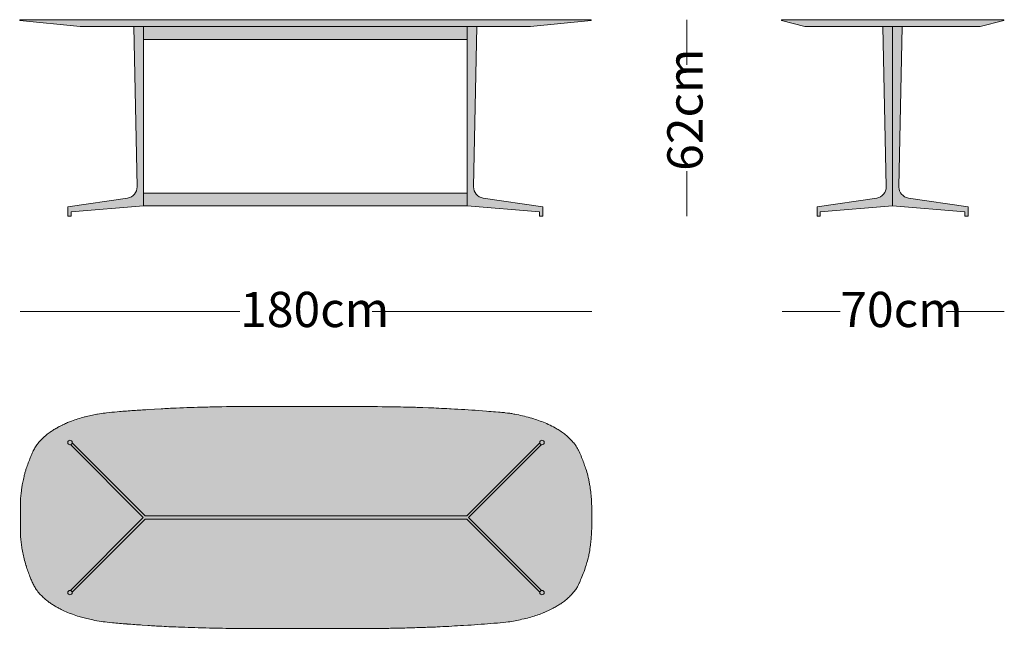
# Model space of a CAD drawing. Units: centimetres. Extents: x 2404 to 4288, y -8471 to -5939.
# Drawn here: x 2659 to 2969, y -7938 to -7745 of the extents above; entities that cross this region are included whole.
import ezdxf

# ---------------------------------------------------------------- set-up
doc = ezdxf.new("R2010")
doc.units = ezdxf.units.CM
doc.header["$LTSCALE"] = 25.4
doc.layers.add('Nessuna', color=7, linetype='Continuous', lineweight=18)
doc.styles.add('Futura', font='Futura')

# ---------------------------------------------------------------- blocks, each defined once
blk = doc.blocks.new('Gruppo-52')
at = {"layer": 'Nessuna', "linetype": 'Continuous', "lineweight": 0}
h = blk.add_hatch(color=255, dxfattribs=at)
edge = h.paths.add_edge_path()
edge.add_line((-521.1180140401759, -681.8795015588037), (-547.8362888378756, -681.8795015588037))
edge.add_arc((-547.8362888379152, 887.1123593483935), 1568.991860907197, -90.14506250790248, -89.99999999999852, ccw=False)
edge.add_arc((-552.3470175190315, -894.5000467189493), 212.6262553360961, 89.85493749209465, 90.92533867861539)
edge.add_line((-555.7808262018942, -681.9015203454576), (-557.2369731890775, -681.9250394650555))
edge.add_arc((-548.3532199018795, -1231.947778631183), 550.0944779510855, 90.92533867861705, 91.45391792402376)
edge.add_line((-562.3107294557028, -682.0304006557888), (-562.6119810387121, -682.0380467532142))
edge.add_arc((-551.9297709075724, -1102.910621738886), 421.0081162974832, 91.4539179240222, 92.06254317612488)
edge.add_arc((-534.7558111962755, -1579.783222932326), 898.1898664317105, 92.06254317612692, 92.34782589926594)
edge.add_line((-571.5509004500385, -682.3473435696717), (-571.6721210088775, -682.3523136420574))
edge.add_arc((-560.8025839647893, -947.461401111515), 265.3318207347948, 92.34782589926691, 93.36592465186125)
edge.add_line((-576.3809270256972, -682.5872983345203), (-580.5484197606833, -682.8324058435173))
edge.add_arc((-560.5526107940836, -1022.815415501246), 340.5705202041947, 93.36592465186136, 94.11975459597959)
edge.add_arc((-550.3588408930939, -1164.341587985076), 482.463333421486, 94.11975459598004, 94.65188646270731)
edge.add_line((-589.4873717664077, -683.4675648065845), (-590.2037029590272, -683.5258523950898))
edge.add_arc((-583.2100293296809, -769.4753092206685), 86.23352364043707, 94.65188646270299, 96.86273959139321)
edge.add_line((-593.5141771264325, -683.8596264421698), (-593.9812882334181, -683.9158449027098))
edge.add_arc((-587.3147408836196, -739.3072284878853), 55.7911124557233, 96.86273959139297, 99.31365317274452)
edge.add_line((-596.343917457084, -684.2516002610422), (-596.5750474496951, -684.2895058046155))
edge.add_arc((-591.1625810124428, -717.2921542227787), 33.4435284554019, 99.31365317274664, 102.5995073271361)
edge.add_arc((-589.6753048976294, -723.9461138340957), 40.26167840613864, 102.5995073271402, 105.3291474773399)
edge.add_line((-600.3190313672667, -685.1168228938934), (-600.4700477551511, -685.1582188886734))
edge.add_arc((-584.7904404726795, -742.3588651788781), 59.31074119035805, 105.329147477335, 107.4078394058973)
edge.add_line((-602.5345150970868, -685.7645912965046), (-602.5792119387595, -685.7786051540861))
edge.add_arc((-589.5957575241495, -727.1890021814443), 43.39805376396138, 107.4078394058967, 110.1248381413664)
edge.add_line((-604.527585556795, -686.4406085676686), (-604.8392846597934, -686.5548274850576))
edge.add_arc((-598.6357064161554, -703.4841577407308), 18.03015823365375, 110.1248381413696, 114.5537577528635)
edge.add_arc((-581.4184794958724, -741.1701720428699), 59.46285760028381, 114.5537577528625, 115.8972896539149)
edge.add_line((-607.3894316792806, -687.6786673278335), (-607.43825220287, -687.7023704464962))
edge.add_arc((-595.5115504491122, -712.2674005844214), 27.3072686367616, 115.8972896539125, 119.0499709064691)
edge.add_line((-608.7712020856553, -688.3954807018945), (-608.958312130904, -688.4994109274442))
edge.add_arc((-583.4536685699409, -734.4165152683914), 52.52492088741511, 119.0499709064673, 120.5027112212131)
edge.add_arc((-600.2365479855937, -705.9279225831027), 19.46036350842358, 120.5027112212169, 124.4224424170175)
edge.add_line((-611.2372998339786, -689.8752216686074), (-611.322143942164, -689.9333644686831))
edge.add_arc((-604.1901269558305, -700.340665458343), 12.61655976020111, 124.4224424170204, 131.39634508843)
edge.add_line((-612.5330039084123, -690.8763121081766), (-612.8155878012391, -691.1254112868958))
edge.add_arc((-595.314495697798, -710.9790565728309), 26.46611901947203, 131.3963450884316, 135.4984263691809)
edge.add_line((-614.1909574826532, -692.4281901122646), (-614.220565596899, -692.458317892995))
edge.add_arc((-604.5149880961661, -701.9964863374246), 13.60789814398415, 135.4984263691784, 143.1130698619505)
edge.add_line((-615.3988789733854, -693.828511602533), (-615.5075903661201, -693.9733703923846))
edge.add_arc((-608.6040604632251, -699.1542251496132), 8.631337158034354, 143.1130698619582, 152.7087814717279)
edge.add_line((-616.2746220541661, -695.1966417941746), (-616.4347684906994, -695.5070365463938))
edge.add_arc((-600.6766047112382, -703.637373021304), 17.73195129971822, 152.7087814717272, 155.1330932936011)
edge.add_arc((-580.4288458097983, -713.02185889266), 40.04876817848748, 155.1330932936108, 156.2066078609371)
edge.add_line((-617.0737170840678, -696.8645929758519), (-617.2477430533543, -697.2592859440635))
edge.add_arc((-593.1737411769816, -707.8738695535111), 26.3102062239267, 156.2066078609433, 159.718361358079)
edge.add_line((-617.8527163931708, -698.7538293220063), (-618.0200623164528, -699.2066700758157))
edge.add_arc((-340.5833929885982, -801.7325474187709), 295.7746794650888, 159.7183613580782, 160.0963879724534)
edge.add_line((-618.6904650356305, -701.0393624949498), (-618.8293764489127, -701.4230254652996))
edge.add_arc((-605.1800993103504, -706.3649680663045), 14.51638946421957, 160.0963879724502, 164.5754943076692)
edge.add_arc((-591.7859587212232, -710.0604931628817), 28.41098941746541, 164.5754943076741, 166.8649228463547)
edge.add_line((-619.4536321655871, -703.6041655801632), (-619.5332463078597, -703.9453406617758))
edge.add_arc((-555.9381101280617, -718.7854403423725), 65.30367450807879, 166.8649228463488, 168.4757477178011)
edge.add_line((-619.9252774436952, -705.7388958505072), (-620.0885635487623, -706.5397374321044))
edge.add_arc((-608.1006852265982, -708.9839835904295), 12.23452352768588, 168.4757477177895, 175.125605885809)
edge.add_arc((-641.4549417076964, -706.1395303509817), 21.24080081186743, -8.707531847877192, -4.874394114180689, ccw=False)
edge.add_line((-620.4589624893015, -709.3551913701433), (-620.4721492344609, -709.44129143656))
edge.add_arc((-607.4936379963536, -711.4290288143205), 13.12984591838841, 171.2924681521324, 178.2474915174781)
edge.add_line((-620.6173424669122, -711.0274882683442), (-620.6395572248006, -711.7535417648921))
edge.add_arc((-521.0258274701902, -714.8013817648023), 99.66034559587682, 178.2474915174797, 180.0000000000001)
edge.add_line((-620.686173066067, -714.8013817648024), (-620.686173066067, -715.0742136307174))
edge.add_line((-620.686173066067, -715.0742136307174), (-620.686173066067, -718.6684303384196))
edge.add_line((-620.686173066067, -718.6684303384196), (-620.686173066067, -721.319244367877))
edge.add_arc((-602.412670475758, -721.3192443678774), 18.27350259030905, 179.9999999999986, 185.3496249218526)
edge.add_line((-620.6065795520868, -723.0229372510901), (-620.5491468072444, -723.6362673576848))
edge.add_arc((-521.1783587009429, -714.3311035368862), 99.80550887901613, -174.6503750781468, -173.7021842987502)
edge.add_arc((-600.3186142087659, -723.0652152458804), 20.1847531102551, -173.7021842987521, -169.0162678206496)
edge.add_line((-620.1336092801027, -726.9110218511125), (-620.019500000214, -727.4989543840469))
edge.add_arc((-440.4343696082664, -692.6440539323288), 182.9362816485346, -169.0162678206511, -168.7173681579002)
edge.add_arc((-604.9116477950455, -725.4580113794383), 15.21767551590599, -168.7173681579117, -165.1253736592456)
edge.add_line((-619.619376825463, -729.3644617983248), (-619.4693357334215, -729.929364328382))
edge.add_arc((-301.4219055750136, -645.4542890670723), 329.0747729176019, -165.1253736592527, -164.7652150636809)
edge.add_line((-618.9320493337771, -731.926913527422), (-618.9008274201476, -732.0415541359009))
edge.add_arc((-602.1605778520343, -727.4824137659618), 17.34997742118209, -164.7652150636835, -158.7244591356769)
edge.add_arc((-126.0471896565247, -542.0876666049604), 528.285561124157, -158.7244591356729, -158.5258845892582)
edge.add_line((-617.660777218817, -735.4828956474519), (-617.4720317026402, -735.9626895948178))
edge.add_arc((-533.8150314627725, -703.0529712068022), 89.8974040421174, -158.5258845892581, -157.6161604827165)
edge.add_arc((-608.5435900372886, -733.8292050792437), 9.079497375363802, -157.616160482712, -148.6271458862233)
edge.add_line((-616.295642634025, -738.5560383877782), (-616.2746220541661, -738.5905123431821))
edge.add_arc((-597.4856867330527, -727.1339124040787), 22.0063121096118, -148.6271458862359, -144.7020609731711)
edge.add_line((-615.4463226759384, -739.8497815915456), (-615.1513608924841, -740.266402833207))
edge.add_arc((-608.5693267930664, -735.6064183615094), 8.064653009420898, -144.7020609731652, -133.0073678647433)
edge.add_arc((-589.9947854266021, -715.6927960437779), 35.29636138013738, -133.0073678647469, -130.3264915326599)
edge.add_line((-612.8365553624342, -742.6016546757558), (-612.3109595712052, -743.0478102822304))
edge.add_arc((-604.2462248532592, -733.547110159636), 12.46207241554606, -130.3264915326573, -124.5967002602718)
edge.add_arc((-598.3674029065947, -725.024222522296), 22.81582348263779, -124.5967002602786, -121.4652396810099)
edge.add_line((-610.2768335335961, -744.4851388247605), (-609.6897163811842, -744.8444349076323))
edge.add_arc((-600.5735471928031, -729.9479204452178), 17.46455507020188, -121.4652396810019, -117.5310444863263)
edge.add_arc((-566.2601366616826, -664.1195810493072), 91.69918586944816, -117.5310444863323, -116.781474069562)
edge.add_line((-607.5787728503776, -745.9823381041845), (-607.1966679047237, -746.1751981519444))
edge.add_arc((-599.2722475624271, -730.4749002447303), 17.58680733210769, -116.7814740695564, -110.0918365910353)
edge.add_line((-605.3137712119712, -746.9914308770597), (-604.295166373422, -747.3640227584073))
edge.add_arc((-590.2051836987197, -708.8443307146139), 41.01578094980137, -110.0918365910333, -106.8313695056459)
edge.add_line((-602.0815445380622, -748.1030410874193), (-601.7979529669772, -748.1888318787423))
edge.add_arc((-591.9422117617611, -715.6095178347343), 34.03744024280168, -106.831369505646, -103.8995018177551)
edge.add_arc((-580.4111251273998, -669.0128211835939), 82.03971204078567, -103.8995018177584, -102.6828800225534)
edge.add_line((-598.4233298901994, -749.050779873943), (-597.8338575381297, -749.1834381386118))
edge.add_arc((-591.1343491171838, -719.413902132181), 30.51407359105802, -102.6828800225522, -97.76437904933249)
edge.add_arc((-585.5153795526292, -678.2038972777506), 72.1053866151689, -97.76437904933461, -95.68188273460862)
edge.add_line((-592.6541807315051, -749.9550247716893), (-591.693419717765, -750.0506146543443))
edge.add_arc((-573.730282736455, -569.5055484111965), 181.4364771344283, -95.68188273460966, -94.24446101148268)
edge.add_line((-587.1587741774936, -750.444407843243), (-587.0429219784457, -750.4530058871802))
edge.add_arc((-543.777904811392, -167.489320510714), 584.5669509801054, -94.24446101148293, -93.77552400173154)
edge.add_line((-582.2702629257979, -750.78757916144), (-580.5191108852813, -750.9031392037625))
edge.add_arc((-542.0028307816261, -167.242376010346), 584.9302439817458, -93.77552400173106, -93.3429228374466)
edge.add_line((-576.1112324873187, -751.1773101062843), (-575.4043186809299, -751.2186018644439))
edge.add_arc((-567.2008799550966, -610.7759480847232), 140.6820365491594, -93.34292283744472, -92.12107698639863)
edge.add_arc((-500.909619809622, 1179.104470108721), 1931.789638733912, -92.12107698639545, -92.03209305192514)
edge.add_line((-569.4094883628246, -751.4703086366898), (-568.8443397074118, -751.4903610112649))
edge.add_arc((-548.0585187866735, -165.6705270074549), 586.1884750347796, -92.03209305192394, -91.62829917738281)
edge.add_line((-564.715273309764, -751.6223004430833), (-564.5151861762891, -751.6279882870606))
edge.add_arc((-548.6518043420431, -193.5855013433543), 558.2679142826818, -91.6282991773805, -91.16322421653456)
edge.add_line((-559.9850326044143, -751.7383675499955), (-558.1731887892089, -751.7751568254373))
edge.add_arc((-551.204362361841, -408.5657592485322), 343.2801408862402, -91.16322421653514, -90.40717756628493)
edge.add_line((-553.6438927596988, -751.8372317281352), (-552.1573102071534, -751.8477964374588))
edge.add_arc((-538.347830000635, 1191.313317216773), 1943.210183011999, -90.40717756628277, -90.36128163153747)
edge.add_arc((-549.0442012221375, -505.005430199864), 246.8577122104693, -90.36128163152921, -89.99999999999828)
edge.add_line((-549.0442012221301, -751.8631424103332), (-540.2543320919583, -751.8631424103332))
edge.add_line((-540.2543320919583, -751.8631424103332), (-513.5892415378537, -751.8631424103332))
edge.add_arc((-513.5892415378598, 943.1251151072711), 1694.988257517604, -89.9999999999998, -89.86212508117038)
edge.add_arc((-510.3551969434309, -400.8230803258458), 351.0361709265792, -89.86212508116839, -89.19639923470334)
edge.add_line((-505.4319078376105, -751.8247249419004), (-505.1760429440673, -751.8211360788216))
edge.add_arc((-511.1593374681669, -325.2473206793979), 426.6157753737942, -89.19639923470449, -88.57988010976747)
edge.add_line((-500.5864205238493, -751.7320604123364), (-500.2542353879186, -751.7238252622241))
edge.add_arc((-519.6669418382968, 31.33567493125049), 783.3000919283635, -88.57988010976798, -88.20418642754849)
edge.add_line((-495.1200965337212, -751.5797013391201), (-493.5983349298202, -751.5319893541298))
edge.add_arc((-501.8613501483886, -487.9852244364176), 263.6762687825625, -88.20418642754382, -87.74978604003658)
edge.add_arc((-504.1290969134083, -430.2727087719808), 321.4333215095509, -87.7497860400416, -87.37703438020023)
edge.add_line((-489.419216040911, -751.3692668061324), (-488.4780372534004, -751.326150094048))
edge.add_arc((-499.5116512689974, -510.4774638410125), 241.1012864089661, -87.37703438019584, -86.49990427374756)
edge.add_arc((-450.8067763092315, -1306.773297162273), 556.6826561529579, 93.12020145408923, 93.50009572625208, ccw=False)
edge.add_line((-481.1075006927663, -750.9159001948985), (-479.7235061140303, -750.8404563157536))
edge.add_arc((-487.2335865274527, -613.0703589154306), 137.9746391389032, -86.87979854591026, -85.14315725542514)
edge.add_line((-475.5517683838589, -750.5495797830605), (-475.4452679449097, -750.5405302790542))
edge.add_arc((-446.1150975221426, -1095.717019766553), 346.4203628425178, 94.2004717300706, 94.85684274457458, ccw=False)
edge.add_line((-471.4891448476172, -750.2271855973455), (-471.3132189996601, -750.2142649543906))
edge.add_arc((-477.5557746535967, -665.2164130151335), 85.2267817964539, -85.79952826992901, -83.3690975105578)
edge.add_line((-467.7143901890789, -749.8730813124503), (-467.0214054760883, -749.7925214566735))
edge.add_arc((-469.9117194470247, -724.9297237481975), 25.03023421271143, -83.36909751055727, -78.28961885875295)
edge.add_arc((-488.9935961168984, -632.8708271492821), 119.0459693864262, -78.28961885874878, -77.22095446322236)
edge.add_line((-462.6615982797472, -748.9680653466578), (-461.9461223444015, -748.8057883530396))
edge.add_arc((-471.021562008925, -708.7923610774313), 41.02972053822448, -77.22095446322507, -74.24209354013132)
edge.add_arc((-470.7710830247719, -709.6800236747356), 40.10739488632306, -74.24209354012807, -71.19476147203481)
edge.add_line((-457.8423742176127, -747.6464774615608), (-457.616366075973, -747.5695149549304))
edge.add_arc((-464.729849615105, -726.6800550653079), 22.06742355921159, -71.19476147203238, -66.05067660489617)
edge.add_line((-455.7720539731181, -746.8475804409718), (-455.6736710753133, -746.8038817780578))
edge.add_arc((-529.1024598383996, -581.4867636086562), 180.8909521757509, -66.0506766048947, -65.49091231411448)
edge.add_arc((-462.2411277891685, -728.138921151586), 19.71622389804036, -65.4909123141125, -60.3586219064)
edge.add_line((-452.4900813826576, -745.2750402797822), (-452.1907285018995, -745.1046981030993))
edge.add_arc((-470.9205883608608, -712.1895527518012), 37.87102380228729, -60.35862190639833, -58.31871048662971)
edge.add_arc((-460.5596637830314, -728.9775793240505), 18.14321109286563, -58.31871048662205, -54.06223360193287)
edge.add_line((-449.9113013100461, -743.6673201455967), (-449.625497619639, -743.4601455379204))
edge.add_arc((-461.2220039581951, -727.4624113340913), 19.75870590186863, -54.06223360193938, -49.20720256483611)
edge.add_line((-448.3131387678467, -742.4212768797785), (-448.222590426212, -742.3431375093962))
edge.add_arc((-455.9860688996483, -733.3467750144347), 11.88301881460517, -49.20720256483458, -42.29134989248018)
edge.add_line((-447.1958113889192, -741.3428683757787), (-447.1527131547347, -741.2954896672495))
edge.add_arc((-474.6375946936089, -716.2937558110981), 37.15515319602089, -42.29134989247576, -40.27456408493772)
edge.add_arc((-453.2057417612819, -734.4529376629844), 9.064581723678586, -40.27456408493381, -32.02133201586516)
edge.add_line((-445.5203294293809, -739.2592958595726), (-445.4141271900889, -739.0894774718985))
edge.add_arc((-454.7681564956684, -733.2395876439472), 11.03263682212037, -32.02133201586575, -23.16591152760782)
edge.add_line((-444.6250860933338, -737.5797717485782), (-444.5685821465765, -737.4477212419285))
edge.add_arc((-578.9943416073148, -679.9274121715904), 146.2151523001071, -23.16591152760901, -22.38383951728709)
edge.add_line((-443.7959923331325, -735.6075443165458), (-443.5722790191121, -735.0643403117949))
edge.add_arc((-474.3413264599923, -722.3924058046027), 33.27630094487223, -22.38383951729084, -18.01459399121306)
edge.add_line((-442.6963038359416, -732.6834090451533), (-442.5971316478272, -732.3784527582685))
edge.add_arc((-474.2798961802534, -722.0751757991634), 33.31598842167516, -18.01459399121008, -14.75229763087123)
edge.add_line((-442.0621450533072, -730.5587833357806), (-441.9175960423671, -730.0098371427827))
edge.add_arc((-578.2476227470244, -694.111290485646), 140.9772387067756, -14.75229763086924, -14.44255256328407)
edge.add_arc((-453.0064956677745, -726.3669116069387), 11.64910949274415, -14.44255256326582, -10.69535241344505)
edge.add_line((-441.5597562083999, -728.5288338356834), (-441.423538672237, -727.807602227292))
edge.add_arc((-471.4450301587586, -722.1375046405368), 30.55224963433327, -10.69535241345094, -6.515018074481547)
edge.add_line((-441.0900823910338, -725.6040740884657), (-440.9383042329029, -724.2750316066841))
edge.add_arc((-476.3489492965488, -720.2310957960095), 35.64080808096755, -6.51501807447998, -2.422772884594577)
edge.add_arc((-500.9028024222524, -719.1922079133084), 60.21662935618541, -2.422772884599318, -6.490342675051967e-13)
edge.add_line((-440.686173066067, -719.1922079133091), (-440.686173066067, -718.6684303384196))
edge.add_line((-440.686173066067, -718.6684303384196), (-440.686173066067, -714.689025654982))
edge.add_arc((-514.7303047274723, -714.6890256549826), 74.04413166140537, 5.278292154811653e-13, 2.184839606542652)
edge.add_line((-440.7400002770528, -711.8662113100861), (-440.7506278777374, -711.5876455547228))
edge.add_arc((-473.7171510094577, -712.8453559410857), 32.99050594959429, 2.184839606539381, 6.119263124872433)
edge.add_line((-440.9146196371115, -709.3286218913661), (-440.9222266256696, -709.2576672848196))
edge.add_arc((-473.5549179854599, -712.7561929179888), 32.81969267054875, 6.119263124873646, 9.825264762440176)
edge.add_line((-441.2166000097945, -707.1557092340529), (-441.2876146717005, -706.7456563087611))
edge.add_arc((-572.3379967577108, -729.4415036066442), 133.0011433389132, 9.825264762437914, 10.38152780329369)
edge.add_arc((-464.9269520789964, -709.7636816802955), 23.80247487295668, 10.38152780329795, 13.48902252435377)
edge.add_line((-441.7810773044619, -704.2115387607279), (-441.9246732670202, -703.6129132902292))
edge.add_arc((-463.8778683486699, -708.8789608179987), 22.57596134957932, 13.48902252435719, 19.10446246459396)
edge.add_line((-442.5453136496, -701.4900406757257), (-442.611510358705, -701.2989241267998))
edge.add_arc((-694.4214340938602, -788.5178926824875), 266.4871219541813, 19.10446246459152, 19.49359304072681)
edge.add_arc((-471.5148862904262, -709.6105947474099), 30.02636258582505, 19.49359304072032, 22.94613597622604)
edge.add_line((-443.8644564868588, -697.9043493282575), (-444.0586643921459, -697.4456256418696))
edge.add_arc((-481.2502900706147, -713.1912867698328), 40.38740973328184, 22.94613597623074, 25.79354020402994)
edge.add_line((-444.8867653801987, -695.6175297141119), (-444.9429240841676, -695.5013264223581))
edge.add_arc((-453.8161915320834, -699.7895973682499), 9.85515818785377, 25.7935402040329, 35.93762644627146)
edge.add_line((-445.8368997118456, -694.0055637449808), (-445.942624271303, -693.8597127407469))
edge.add_arc((-453.8450515157046, -699.5880287262747), 9.760223377726334, 35.93762644627309, 44.07854034249682)
edge.add_arc((-563.984786409685, -806.2408949128787), 163.0755685599159, 44.07854034249362, 44.56659998114424)
edge.add_line((-447.8040048620333, -691.8045935915032), (-448.0018718681376, -691.6037102778496))
edge.add_arc((-455.9438842728463, -699.4264716032302), 11.14769733130643, 44.56659998114814, 53.09162234815926)
edge.add_line((-449.249277923164, -690.5128078439666), (-449.2788575849127, -690.4905920417204))
edge.add_arc((-463.9672219465563, -710.0477002949117), 24.45871073559365, 53.09162234815858, 56.80968616171635)
edge.add_arc((-462.2600181033489, -707.4378565159143), 21.34008451351551, 56.80968616171678, 61.07063660583835)
edge.add_line((-451.9371580069035, -688.7606574091639), (-452.2502152119576, -688.5876311587348))
edge.add_arc((-472.5864776088923, -725.3821259330559), 42.04043784232661, 61.07063660584068, 64.2087190759604)
edge.add_line((-454.2949316930544, -687.5295466024037), (-454.3615605587805, -687.4973494581589))
edge.add_arc((-464.9272040250866, -709.3619233617428), 24.28358321669979, 64.20871907595449, 69.38181682092586)
edge.add_arc((-471.722689307401, -727.4236126567049), 43.58133542802992, 69.38181682092863, 72.26562513549625)
edge.add_line((-458.447615814782, -685.9133100625775), (-458.9616128036054, -685.7489328507722))
edge.add_arc((-472.3226708970394, -727.5281037717126), 43.86361813869524, 72.26562513549668, 75.44359187693016)
edge.add_arc((-472.3442935898583, -727.6113742386893), 43.949650176421, 75.443591876928, 78.61534088516417)
edge.add_line((-463.668858251183, -684.5264746529383), (-464.5332570779566, -684.3524221147961))
edge.add_arc((-473.196156587539, -727.3750648895987), 43.88614381831, 78.61534088516173, 80.37468102792599)
edge.add_arc((-470.1970823167494, -709.6910009150698), 25.94957321139239, 80.37468102793272, 83.34965762051206)
edge.add_line((-467.191864232572, -683.9160321639744), (-467.9285658701223, -683.8301368480501))
edge.add_arc((-476.627896995277, -758.4420224502544), 75.11732047365324, 83.34965762051286, 84.15851291277636)
edge.add_arc((-472.899673361411, -722.0008152687642), 38.48589636390254, 84.1585129127714, 85.73717452960754)
edge.add_line((-470.0389505087084, -683.6213873979233), (-470.9455801762682, -683.5538091052593))
edge.add_arc((-424.3651648535024, -58.63144433131457), 626.655963895901, -94.52603221418099, -94.26282547039273, ccw=False)
edge.add_line((-473.8158621218601, -683.3332336884237), (-476.309701874689, -683.135824113561))
edge.add_arc((-493.6347265217225, -901.9997531481222), 219.5485730116818, 85.47396778581634, 86.61075517300247)
edge.add_arc((-515.5506135146952, -1272.059440312798), 590.2566497609029, 86.6107551730034, 87.03351361267406)
edge.add_line((-485.0037540488385, -682.593748381759), (-485.5355300489103, -682.5661918814525))
edge.add_arc((-523.644759565124, -1417.985182413455), 736.405733960178, 87.03360024230787, 87.28952827901693)
edge.add_arc((-509.945952672812, -1128.626609316136), 446.7230780499744, 87.28952827901948, 87.71141455444237)
edge.add_line((-492.1070803113298, -682.2598508144363), (-493.8833612824645, -682.1888624423884))
edge.add_arc((-503.5589488026862, -924.292766236269), 242.2971671854586, 87.71141455443959, 88.82559405283662)
edge.add_line((-498.5928708195765, -682.0464963051022), (-499.0459687417043, -682.0372077426161))
edge.add_arc((-520.8441400705321, -1745.356332751495), 1063.542534120253, 88.82559405283594, 89.03060579227727)
edge.add_arc((-510.0634512889377, -1108.227471975378), 426.3224712813005, 89.03060579227791, 89.54204373997206)
edge.add_line((-506.6559583221805, -681.9186185474007), (-508.1515627182977, -681.906664159356))
edge.add_arc((-514.948255864082, -1532.235774256131), 850.3562726973273, 89.54204373997246, 89.9999999999993)
edge.add_line((-514.9482558640715, -681.8795015588037), (-521.1180140401759, -681.8795015588037))
at = {"layer": 'Nessuna', "color": 251, "linetype": 'Continuous', "lineweight": 18}
for p, q in [((-604.9283390979524, -693.8898462021458), (-581.9496010540797, -716.8685842460185)), ((-604.3626536730033, -693.3241607771964), (-581.3839156291306, -716.3028988210692)), ((-457.0475636853997, -693.3241607771964), (-480.0263017292724, -716.3028988210692)), ((-456.4818782604505, -693.8898462021458), (-479.4606163043233, -716.8685842460185)), ((-581.3839156291306, -716.3028988210692), (-480.0263017292724, -716.3028988210692)), ((-604.9283390979524, -739.8473222898913), (-581.9496010540797, -716.8685842460185)), ((-604.3626536730033, -740.4130077148402), (-581.3839156291306, -717.4342696709675)), ((-581.3839156291306, -717.4342696709675), (-480.0263017292724, -717.4342696709675)), ((-457.0475636853997, -740.4130077148402), (-480.0263017292724, -717.4342696709675)), ((-456.4818782604505, -739.8473222898913), (-479.4606163043233, -716.8685842460185))]:
    blk.add_line(p, q, dxfattribs=at)
at = {"layer": 'Nessuna', "color": 7, "linetype": 'Continuous', "lineweight": 18, "flags": 128}
blk.add_lwpolyline([(-521.1180140401759, -681.8795015588037), (-547.8362888378756, -681.8795015588037, -0.0006329546805584144), (-551.808687031945, -681.8744728607292, 0.004670540216036364), (-555.7808262018942, -681.9015203454576), (-557.2369731890775, -681.9250394650555, 0.002306366136937248), (-562.3107294557028, -682.0304006557888), (-562.6119810387121, -682.0380467532142, 0.002655634882830144), (-567.0820193440952, -682.1752614996096, 0.001244781347378841), (-571.5509004500385, -682.3473435696717), (-571.6721210088775, -682.3523136420574, 0.004442323057406401), (-576.3809270256972, -682.5872983345203), (-580.5484197606833, -682.8324058435173, 0.003289215493110119), (-585.0196534814692, -683.124904809102, 0.002321867454728998), (-589.4873717664077, -683.4675648065845), (-590.2037029590272, -683.5258523950898, 0.009646965838288125), (-593.5141771264325, -683.8596264421698), (-593.9812882334181, -683.9158449027098, 0.01069453561349888), (-596.343917457084, -684.2516002610422), (-596.5750474496951, -684.2895058046155, 0.01433822588581644), (-598.4577800658654, -684.6539914938778, 0.01191086521565915), (-600.3190313672667, -685.1168228938934), (-600.4700477551511, -685.1582188886734, 0.009070253294785653), (-602.5345150970868, -685.7645912965046), (-602.5792119387595, -685.7786051540861, 0.01185569884928313), (-604.527585556795, -686.4406085676686), (-604.8392846597934, -686.5548274850576, 0.01932721334579852), (-606.1280815320152, -687.0844345402058, 0.005862330975113128), (-607.3894316792806, -687.6786673278335), (-607.43825220287, -687.7023704464962, 0.01375703479937284), (-608.7712020856553, -688.3954807018945), (-608.958312130904, -688.4994109274442, 0.00633886031604559), (-610.1142224514317, -689.1607733016383, 0.01710472161522712), (-611.2372998339786, -689.8752216686074), (-611.322143942164, -689.9333644686831, 0.03043878632177365), (-612.5330039084123, -690.8763121081766), (-612.8155878012391, -691.1254112868958, 0.01790061774346876), (-614.1909574826532, -692.4281901122646), (-614.220565596899, -692.458317892995, 0.03323738134462099), (-615.3988789733854, -693.828511602533), (-615.5075903661201, -693.9733703923846, 0.04189367355340125), (-616.2746220541661, -695.1966417941746), (-616.4347684906994, -695.5070365463938, 0.01057845040912946), (-616.7645744570615, -696.1808774400639, 0.004684125199715928), (-617.0737170840678, -696.8645929758519), (-617.2477430533543, -697.2592859440635, 0.01532411460477094), (-617.8527163931708, -698.7538293220063), (-618.0200623164528, -699.2066700758157, 0.001649453766139442), (-618.6904650356305, -701.0393624949498), (-618.8293764489127, -701.4230254652996, 0.01954627696726893), (-619.1736336319236, -702.504066582472, 0.009989848796620201), (-619.4536321655871, -703.6041655801632), (-619.5332463078597, -703.9453406617758, 0.007028665160219274), (-619.9252774436952, -705.7388958505072), (-620.0885635487623, -706.5397374321044, 0.02902362539096586), (-620.2909610108509, -707.9443960504111, -0.01672677823986992), (-620.4589624893015, -709.3551913701433), (-620.4721492344609, -709.44129143656, 0.03035633369204252), (-620.6173424669122, -711.0274882683442), (-620.6395572248006, -711.7535417648921, 0.007646909843652486), (-620.686173066067, -714.8013817648024), (-620.686173066067, -715.0742136307174), (-620.686173066067, -718.6684303384196), (-620.686173066067, -721.319244367877, 0.02334638244804276), (-620.6065795520868, -723.0229372510901), (-620.5491468072444, -723.6362673576848, 0.004137286365305713), (-620.3815551226559, -725.2794103609755, 0.0204490173752834), (-620.1336092801027, -726.9110218511125), (-620.019500000214, -727.4989543840469, 0.001304196551473872), (-619.8352266805426, -728.4353325505159, 0.01567431613349067), (-619.619376825463, -729.3644617983248), (-619.4693357334215, -729.929364328382, 0.001571489624159139), (-618.9320493337771, -731.926913527422), (-618.9008274201476, -732.0415541359009, 0.02636387562244577), (-618.3280885884111, -733.7779131984665, 0.0008664451282189338), (-617.660777218817, -735.4828956474519), (-617.4720317026402, -735.9626895948178, 0.00396944108389817), (-616.9389788740689, -737.2867647487943, 0.03924210023824658), (-616.295642634025, -738.5560383877782), (-616.2746220541661, -738.5905123431821, 0.01712808845740827), (-615.4463226759384, -739.8497815915456), (-615.1513608924841, -740.266402833207, 0.05107206026705029), (-614.0701653335797, -741.503824868913, 0.01169806327054329), (-612.8365553624342, -742.6016546757558), (-612.3109595712052, -743.0478102822304, 0.02500614100654355), (-611.3221439421641, -743.8055027207336, 0.0136644247387674), (-610.2768335335961, -744.4851388247605), (-609.6897163811842, -744.8444349076323, 0.01716785124881235), (-608.6461736936023, -745.4347982835268, 0.003270629598966798), (-607.5787728503776, -745.9823381041845), (-607.1966679047237, -746.1751981519444, 0.02919734246373224), (-605.3137712119712, -746.9914308770597), (-604.295166373422, -747.3640227584073, 0.01422743130292854), (-602.0815445380622, -748.1030410874193), (-601.7979529669772, -748.1888318787423, 0.01279338399535923), (-600.1186721156222, -748.650293164076, 0.005308563885234732), (-598.4233298901994, -749.050779873943), (-597.8338575381297, -749.1834381386118, 0.02146430446919362), (-595.256788115425, -749.6482234215085, 0.009086854429084502), (-592.6541807315051, -749.9550247716893), (-591.693419717765, -750.0506146543443, 0.006272017693430758), (-587.1587741774936, -750.444407843243), (-587.0429219784457, -750.4530058871802, 0.002046126556608497), (-582.2702629257979, -750.78757916144), (-580.5191108852813, -750.9031392037625, 0.001887580907969197), (-576.1112324873187, -751.1773101062843), (-575.4043186809299, -751.2186018644439, 0.00533135877404201), (-572.4077081050721, -751.3615958167575, 0.0003882656789817863), (-569.4094883628246, -751.4703086366898), (-568.8443397074118, -751.4903610112649, 0.001761884975632334), (-564.715273309764, -751.6223004430833), (-564.5151861762891, -751.6279882870606, 0.002029275119318981), (-559.9850326044143, -751.7383675499955), (-558.1731887892089, -751.7751568254373, 0.003298887803199219), (-553.6438927596988, -751.8372317281352), (-552.1573102071534, -751.8477964374588, 0.0002002587963235002), (-550.6007655412128, -751.858234893891, 0.001576389805074719), (-549.0442012221301, -751.8631424103332), (-540.2543320919583, -751.8631424103332), (-513.5892415378537, -751.8631424103332, 0.0006015928949482412), (-509.5104743953716, -751.858234893891, 0.002904785154045279), (-505.4319078376105, -751.8247249419004), (-505.1760429440673, -751.8211360788216, 0.00269007864682691), (-500.5864205238493, -751.7320604123364), (-500.2542353879186, -751.7238252622241, 0.001639274401779478), (-495.1200965337212, -751.5797013391201), (-493.5983349298202, -751.5319893541298, 0.001982698319135679), (-491.508484527319, -751.458169712638, 0.001626437373261645), (-489.419216040911, -751.3692668061324), (-488.4780372534004, -751.326150094048, 0.003827220767865415), (-484.7923677879606, -751.1290231583441, -0.001657602982844742), (-481.1075006927663, -750.9159001948985), (-479.7235061140303, -750.8404563157536, 0.007577672145727006), (-475.5517683838589, -750.5495797830605), (-475.4452679449097, -750.5405302790542, -0.002863966659774842), (-471.4891448476172, -750.2271855973455), (-471.3132189996601, -750.2142649543906, 0.01060515230589393), (-467.7143901890789, -749.8730813124503), (-467.0214054760883, -749.7925214566735, 0.02216703641394492), (-464.8314651536101, -749.4389799804342, 0.004662961870676899), (-462.6615982797472, -748.9680653466578), (-461.9461223444015, -748.8057883530396, 0.01299846476644952), (-459.8789870416078, -748.2800932298671, 0.0132972781452859), (-457.8423742176127, -747.6464774615608), (-457.616366075973, -747.5695149549304, 0.02244907449575893), (-455.7720539731181, -746.8475804409718), (-455.6736710753133, -746.8038817780578, 0.002442437334070873), (-454.0620974480559, -746.078624256064, 0.02239758558222814), (-452.4900813826576, -745.2750402797822), (-452.1907285018995, -745.1046981030993, 0.008901027740908077), (-451.0309621219942, -744.417137394644, 0.01857451975004717), (-449.9113013100461, -743.6673201455967), (-449.625497619639, -743.4601455379204, 0.02118723867804557), (-448.3131387678467, -742.4212768797785), (-448.222590426212, -742.3431375093962, 0.03018526268839716), (-447.1958113889192, -741.3428683757787), (-447.1527131547347, -741.2954896672495, 0.008800115317966768), (-446.2898702708699, -740.3127468197192, 0.03602709339601403), (-445.5203294293809, -739.2592958595726), (-445.4141271900889, -739.0894774718985, 0.03865830160950955), (-444.6250860933338, -737.5797717485782), (-444.5685821465765, -737.4477212419285, 0.003412446137597593), (-443.7959923331325, -735.6075443165458), (-443.5722790191121, -735.0643403117949, 0.01906674007190328), (-442.6963038359416, -732.6834090451533), (-442.5971316478272, -732.3784527582685, 0.01423541463719938), (-442.0621450533072, -730.5587833357806), (-441.9175960423671, -730.0098371427827, 0.001351518640688318), (-441.7255190449199, -729.2723063148144, 0.01635170221535666), (-441.5597562083999, -728.5288338356834), (-441.423538672237, -727.807602227292, 0.01824217263268973), (-441.0900823910338, -725.6040740884657), (-440.9383042329029, -724.2750316066841, 0.01785768598133073), (-440.7400002770528, -721.7377312500261, 0.01057173477757838), (-440.686173066067, -719.1922079133091), (-440.686173066067, -718.6684303384196), (-440.686173066067, -714.689025654982, 0.009533449995956246), (-440.7400002770528, -711.8662113100861), (-440.7506278777374, -711.5876455547228, 0.017168847792355), (-440.9146196371115, -709.3286218913661), (-440.9222266256696, -709.2576672848196, 0.0161718922559707), (-441.2166000097945, -707.1557092340529), (-441.2876146717005, -706.7456563087611, 0.002427160158725021), (-441.5141327840419, -705.4744273465516, 0.01355983457927386), (-441.7810773044619, -704.2115387607279), (-441.9246732670202, -703.6129132902292, 0.02450688338366623), (-442.5453136496, -701.4900406757257), (-442.611510358705, -701.2989241267998, 0.001697904075049888), (-443.2096704695028, -699.590754056741, 0.01506570013992969), (-443.8644564868588, -697.9043493282575), (-444.0586643921459, -697.4456256418696, 0.01242478402810865), (-444.8867653801987, -695.6175297141119), (-444.9429240841676, -695.5013264223581, 0.04429085358274178), (-445.8368997118456, -694.0055637449808), (-445.942624271303, -693.8597127407469, 0.03553638543858599), (-446.8334349416996, -692.7983900464735, 0.002129565129354468), (-447.8040048620333, -691.8045935915032), (-448.0018718681376, -691.6037102778496, 0.03721459283413807), (-449.249277923164, -690.5128078439666), (-449.2788575849127, -690.4905920417204, 0.01622453723696385), (-450.5779915629694, -689.5792601837875, 0.01859404607698037), (-451.9371580069035, -688.7606574091639), (-452.2502152119576, -688.5876311587348, 0.01369332359458349), (-454.2949316930544, -687.5295466024037), (-454.3615605587805, -687.4973494581589, 0.02257573121501161), (-456.3760147184843, -686.6337563594298, 0.01258365165820389), (-458.447615814782, -685.9133100625775), (-458.9616128036054, -685.7489328507722, 0.01386738460615837), (-461.2982947932182, -685.0724783760272, 0.01384024942007163), (-463.668858251183, -684.5264746529383), (-464.5332570779566, -684.3524221147961, 0.007676720334687928), (-465.8581984207324, -684.1067394172212, 0.01298151331736928), (-467.191864232572, -683.9160321639744), (-467.9285658701223, -683.8301368480501, 0.003529311659185175), (-468.9827077538283, -683.7147655983938, 0.006888319691901732), (-470.0389505087084, -683.6213873979233), (-470.9455801762682, -683.5538091052593, -0.001148456578058926), (-473.8158621218601, -683.3332336884237), (-476.309701874689, -683.135824113561, 0.004960211379630668), (-480.6552366822025, -682.8351831214603, 0.001844633770436381), (-485.0037540488385, -682.593748381759), (-485.5355300489103, -682.5661918814525, 0.00111669718636277), (-488.8208592104396, -682.4033032364894, 0.001840828223078635), (-492.1070803113298, -682.2598508144363), (-493.8833612824645, -682.1888624423884, 0.004861563476461207), (-498.5928708195765, -682.0464963051022), (-499.0459687417043, -682.0372077426161, 0.0008945327032211303), (-502.8507940744075, -681.966018058535, 0.002231572731064159), (-506.6559583221805, -681.9186185474007), (-508.1515627182977, -681.906664159356, 0.001998213801418724), (-514.9482558640715, -681.8795015588037)], format="xyb", close=True, dxfattribs=at)
at = {"layer": 'Nessuna', "color": 251, "linetype": 'Continuous', "lineweight": 18}
for centre, radius in [((-605.0516983057096, -693.2008015694395), 0.6999999999999191), ((-456.3585190526934, -693.2008015694395), 0.6999999999999191), ((-605.0516983057096, -740.5363669225975), 0.699999999999825), ((-456.3585190526934, -740.5363669225975), 0.699999999999825)]:
    blk.add_circle(centre, radius, dxfattribs=at)
blk = doc.blocks.new('Gruppo-54')
at = {"layer": 'Nessuna', "linetype": 'Continuous', "lineweight": 0}
for color, points in [(255, [(-620.8996858508362, -559.8685842460184), (-440.8996858508362, -559.868584246019), (-440.8996858508362, -560.1685842460207), (-459.9282572803469, -562.0685842460193), (-601.8711144213256, -562.0685842460193), (-620.8996858508362, -560.1685842460207)]), (250, [(-581.8996858508362, -562.0685842460193), (-479.8996858508362, -562.0685842460193), (-479.8996858508362, -566.0685842460193), (-581.8996858508362, -566.0685842460193)]), (250, [(-581.8996858508362, -614.6111051026957), (-479.8996858508362, -614.6111051026957), (-479.8996858508362, -618.6111051026957), (-581.8996858508362, -618.6111051026957)])]:
    blk.add_hatch(color=color, dxfattribs=at).paths.add_polyline_path(points)
h = blk.add_hatch(color=250, dxfattribs=at)
edge = h.paths.add_edge_path()
edge.add_line((-581.8996858508362, -562.0685842460193), (-584.9640103905413, -562.0685842460193))
edge.add_line((-584.9640103905413, -562.0685842460193), (-583.9059332561833, -612.5905365814391))
edge.add_arc((-587.3890844849514, -612.6634839340326), 3.483915010260608, -81.65426917114922, 1.199765457910587, ccw=False)
edge.add_line((-586.8834083365, -616.1105051744091), (-605.701783102466, -618.8711505572411))
edge.add_line((-605.701783102466, -618.8711505572411), (-605.701783102466, -621.8795015588037))
edge.add_line((-605.701783102466, -621.8795015588037), (-604.701783102466, -621.8795015588037))
edge.add_line((-604.701783102466, -621.8795015588037), (-604.701783102466, -620.4378063782343))
edge.add_line((-604.701783102466, -620.4378063782343), (-581.8996858508362, -618.6111051026957))
edge.add_line((-581.8996858508362, -618.6111051026957), (-581.8996858508362, -562.0685842460193))
h = blk.add_hatch(color=250, dxfattribs=at)
edge = h.paths.add_edge_path()
edge.add_line((-479.8996858508362, -562.0685842460193), (-476.8353613111312, -562.0685842460193))
edge.add_line((-476.8353613111312, -562.0685842460193), (-477.8934384454892, -612.5905365814391))
edge.add_arc((-474.4102872167198, -612.6634839340315), 3.483915010261865, 178.8002345421066, 261.6542691711304)
edge.add_line((-474.9159633651725, -616.1105051744091), (-456.0975885992065, -618.8711505572411))
edge.add_line((-456.0975885992065, -618.8711505572411), (-456.0975885992065, -621.8795015588037))
edge.add_line((-456.0975885992065, -621.8795015588037), (-457.0975885992065, -621.8795015588037))
edge.add_line((-457.0975885992065, -621.8795015588037), (-457.0975885992065, -620.4378063782343))
edge.add_line((-457.0975885992065, -620.4378063782343), (-479.8996858508362, -618.6111051026957))
edge.add_line((-479.8996858508362, -618.6111051026957), (-479.8996858508362, -562.0685842460193))
at = {"layer": 'Nessuna', "color": 7, "linetype": 'Continuous', "lineweight": 18}
for points in [[(-620.8996858508362, -559.8685842460184), (-440.8996858508362, -559.868584246019), (-440.8996858508362, -560.1685842460207), (-459.9282572803469, -562.0685842460193), (-601.8711144213256, -562.0685842460193), (-620.8996858508362, -560.1685842460207)], [(-581.8996858508362, -562.0685842460193), (-479.8996858508362, -562.0685842460193), (-479.8996858508362, -566.0685842460193), (-581.8996858508362, -566.0685842460193)], [(-581.8996858508362, -614.6111051026957), (-479.8996858508362, -614.6111051026957), (-479.8996858508362, -618.6111051026957), (-581.8996858508362, -618.6111051026957)]]:
    blk.add_lwpolyline(points, close=True, dxfattribs=at)
at = {"layer": 'Nessuna', "color": 7, "linetype": 'Continuous', "lineweight": 18, "flags": 128}
for points in [[(-581.8996858508362, -562.0685842460193), (-584.9640103905413, -562.0685842460193), (-583.9059332561833, -612.5905365814391, -0.3781379707398753), (-586.8834083365, -616.1105051744091), (-605.701783102466, -618.8711505572411), (-605.701783102466, -621.8795015588037), (-604.701783102466, -621.8795015588037), (-604.701783102466, -620.4378063782343), (-581.8996858508362, -618.6111051026957)], [(-479.8996858508362, -562.0685842460193), (-476.8353613111312, -562.0685842460193), (-477.8934384454892, -612.5905365814391, 0.3781379707396933), (-474.9159633651725, -616.1105051744091), (-456.0975885992065, -618.8711505572411), (-456.0975885992065, -621.8795015588037), (-457.0975885992065, -621.8795015588037), (-457.0975885992065, -620.4378063782343), (-479.8996858508362, -618.6111051026957)]]:
    blk.add_lwpolyline(points, format="xyb", close=True, dxfattribs=at)
at = {"layer": 'Nessuna', "color": 19, "linetype": 'Continuous'}
for points in [[(-581.8996858508362, -562.0685842460193), (-583.0487024613213, -562.0685842460193), (-581.8996858508362, -618.6111051026957)], [(-479.8996858508362, -562.0685842460193), (-478.7506692403512, -562.0685842460193), (-479.8996858508362, -618.6111051026957)]]:
    blk.add_solid(points, dxfattribs=at)
blk = doc.blocks.new('Gruppo-56')
at = {"layer": 'Nessuna', "linetype": 'Continuous', "lineweight": 0}
blk.add_hatch(color=255, dxfattribs=at).paths.add_polyline_path([(-380.8996858508362, -559.8685842460187), (-310.8996858508362, -559.8685842460193), (-310.8996858508362, -560.1685842460209), (-318.2996858512015, -562.0685842460196), (-373.499685850471, -562.0685842460196), (-380.8996858508362, -560.1685842460209)])
h = blk.add_hatch(color=250, dxfattribs=at)
edge = h.paths.add_edge_path()
edge.add_line((-345.8996858508362, -562.0685842460196), (-348.9640103905411, -562.0685842460196))
edge.add_line((-348.9640103905411, -562.0685842460196), (-347.9059332561832, -612.590536581439))
edge.add_arc((-351.3890844849504, -612.6634839340335), 3.483915010259675, -81.65426917116281, 1.1997654579279242, ccw=False)
edge.add_line((-350.8834083365, -616.1105051744091), (-369.701783102466, -618.8711505572411))
edge.add_line((-369.701783102466, -618.8711505572411), (-369.701783102466, -621.8795015588038))
edge.add_line((-369.701783102466, -621.8795015588038), (-368.701783102466, -621.8795015588037))
edge.add_line((-368.701783102466, -621.8795015588037), (-368.701783102466, -620.4378063782341))
edge.add_line((-368.701783102466, -620.4378063782341), (-345.8996858508362, -618.6111051026957))
edge.add_line((-345.8996858508362, -618.6111051026957), (-345.8996858508362, -562.0685842460196))
h = blk.add_hatch(color=250, dxfattribs=at)
edge = h.paths.add_edge_path()
edge.add_line((-342.8353613111311, -562.0685842460068), (-345.8996858508362, -562.0685842460196))
edge.add_line((-345.8996858508362, -562.0685842460196), (-345.8996858508362, -618.6111051026957))
edge.add_line((-345.8996858508362, -618.6111051026957), (-323.0975885992065, -620.4378063782342))
edge.add_line((-323.0975885992065, -620.4378063782342), (-323.0975885992065, -621.8795015588037))
edge.add_line((-323.0975885992065, -621.8795015588037), (-322.0975885992065, -621.8795015588037))
edge.add_line((-322.0975885992065, -621.8795015588037), (-322.0975885992065, -618.871150557241))
edge.add_line((-322.0975885992065, -618.871150557241), (-340.9159633651738, -616.1105051744089))
edge.add_arc((-340.4102872167199, -612.6634839340315), 3.483915010261868, -180, -98.3457308288896, ccw=False)
edge.add_arc((-340.4102872161623, -612.6634839340401), 3.483915010819515, 178.8002345421565, 179.9999999998598, ccw=False)
edge.add_line((-343.8934384454892, -612.590536581439), (-342.8353613111311, -562.0685842460068))
at = {"layer": 'Nessuna', "color": 7, "linetype": 'Continuous', "lineweight": 18}
blk.add_lwpolyline([(-380.8996858508362, -559.8685842460187), (-310.8996858508362, -559.8685842460193), (-310.8996858508362, -560.1685842460209), (-318.2996858512015, -562.0685842460196), (-373.499685850471, -562.0685842460196), (-380.8996858508362, -560.1685842460209)], close=True, dxfattribs=at)
at = {"layer": 'Nessuna', "color": 7, "linetype": 'Continuous', "lineweight": 18, "flags": 128}
for points in [[(-345.8996858508362, -562.0685842460196), (-348.9640103905411, -562.0685842460196), (-347.9059332561832, -612.590536581439, -0.3781379707400239), (-350.8834083365, -616.1105051744091), (-369.701783102466, -618.8711505572411), (-369.701783102466, -621.8795015588038), (-368.701783102466, -621.8795015588037), (-368.701783102466, -620.4378063782341), (-345.8996858508362, -618.6111051026957)], [(-342.8353613111311, -562.0685842460068), (-345.8996858508362, -562.0685842460196), (-345.8996858508362, -618.6111051026957), (-323.0975885992065, -620.4378063782342), (-323.0975885992065, -621.8795015588037), (-322.0975885992065, -621.8795015588037), (-322.0975885992065, -618.871150557241), (-340.9159633651738, -616.1105051744089, -0.3721662343122952), (-343.8942022269817, -612.6634839340315, -0.00523501219382021), (-343.8934384454892, -612.590536581439)]]:
    blk.add_lwpolyline(points, format="xyb", close=True, dxfattribs=at)
at = {"layer": 'Nessuna', "color": 19, "linetype": 'Continuous'}
for points in [[(-345.8996858508362, -562.0685842460196), (-347.0487024613213, -562.0685842460196), (-345.8996858508362, -618.6111051026957)], [(-344.7506692403512, -562.0685842460196), (-345.8996858508362, -562.0685842460196), (-345.8996858508362, -618.6111051026957)]]:
    blk.add_solid(points, dxfattribs=at)

msp = doc.modelspace()

# ---------------------------------------------------------------- linework, layer by layer
at = {"layer": 'Nessuna', "color": 250, "linetype": 'Continuous', "lineweight": 18}
for p, q in [((2869.251578506067, -7745.195859031483), (2869.251578506067, -7807.195859031483)), ((2659.251578506067, -7837.195859031483), (2839.251578506067, -7837.195859031483)), ((2969.251578506067, -7837.195859031483), (2899.251578506067, -7837.195859031483))]:
    msp.add_line(p, q, dxfattribs=at)

# ---------------------------------------------------------------- block references
at = {"layer": 'Nessuna', "color": 7}
for name in ['Gruppo-54', 'Gruppo-56', 'Gruppo-52']:
    msp.add_blockref(name, (3279.951264356903, -7185.327274785464), dxfattribs=at)

# ---------------------------------------------------------------- next in the draw order: wipeouts: each hides what was drawn before it
at = {"color": 7, "linetype": 'Continuous', "lineweight": 18}
for points in [[(2877.0126896171782, -7792.875192943486), (2877.0126896171782, -7759.516525119481), (2861.490467394956, -7759.516525119481), (2861.490467394956, -7792.875192943486)], [(2728.494132998488, -7844.9569701425935), (2770.009024013647, -7844.9569701425935), (2770.009024013647, -7829.434747920372), (2728.494132998488, -7829.434747920372)], [(2917.572244594066, -7844.9569701425935), (2950.930912418069, -7844.9569701425935), (2950.930912418069, -7829.434747920373), (2917.572244594066, -7829.434747920373)]]:
    msp.add_wipeout(points, dxfattribs=at).dxf.layer = 'Nessuna'

# ---------------------------------------------------------------- next in the draw order: texts
at = {"layer": 'Nessuna', "color": 7, "insert": (2863.083479547734, -7792.875192943485), "char_height": 11.10698784722222, "attachment_point": 1, "rotation": 90, "line_spacing_factor": 0.8418786809770097, "style": 'Futura'}
msp.add_mtext('62cm', dxfattribs=at)
at = {"layer": 'Nessuna', "color": 7, "char_height": 11.10698784722222, "attachment_point": 1, "line_spacing_factor": 0.8418786809770097, "style": 'Futura'}
for s, insert in [('180cm', (2728.494132998488, -7831.02776007315)), ('70cm', (2917.572244594066, -7831.02776007315))]:
    msp.add_mtext(s, dxfattribs=dict(at, insert=insert))

doc.saveas('drawing.dxf')
